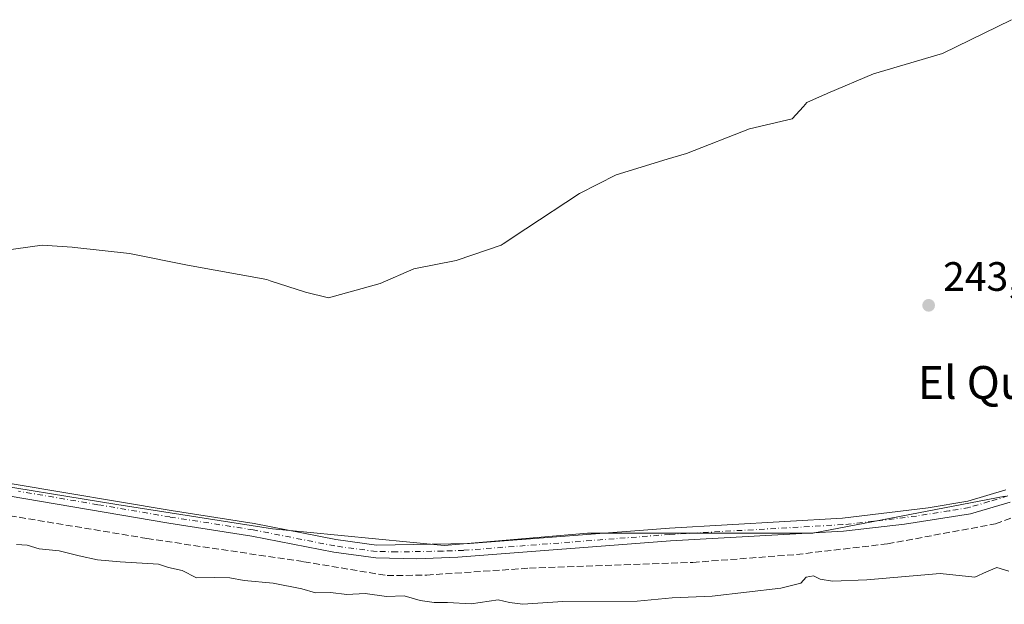
# Model space of a CAD drawing. Units: metres. Extents: x 622501 to 625993, y 4648531 to 4650904.
# Drawn here: x 625192 to 625433, y 4649640 to 4649783 of the extents above; entities that cross this region are included whole.
import ezdxf
from ezdxf.enums import TextEntityAlignment as Align

# ---------------------------------------------------------------- set-up
doc = ezdxf.new("R2010")
doc.units = ezdxf.units.M
doc.header["$MEASUREMENT"] = 0
doc.linetypes.add('DGN Style 3', pattern=[2.307223458686699, 1.648016756204785, -0.6592067024819142])
doc.linetypes.add('DGN Style 4', pattern=[2.6384748266838614, 1.318413404963828, -0.6592067024819142, 0.001648016756204785, -0.6592067024819142])
for name, color, linetype, lineweight in [('Arbolado forestal CxS', 92, 'Continuous', 0), ('Camino Cxs', 7, 'Continuous', 0), ('Camino eje', 30, 'DGN Style 4', 13), ('Corriente artificial lineal', 4, 'DGN Style 3', 13), ('Cultivos herbáceos CxS', 92, 'Continuous', 0), ('Curva de nivel normal', 30, 'Continuous', 0), ('Municipio', 91, 'Continuous', 13), ('Municipio CxS', 4, 'Continuous', 0), ('Pastizal CxS', 92, 'Continuous', 0), ('Punto de cota en terreno', 7, 'Continuous', 0), ('Rótulo de punto de cota en terreno', 7, 'Continuous', 0), ('Texto cartográfico', 7, 'Continuous', 0)]:
    doc.layers.add(name, color=color, linetype=linetype, lineweight=lineweight)
doc.styles.add('Style-Arial', font='txt')

# ---------------------------------------------------------------- blocks, each defined once
blk = doc.blocks.new('*U14')
at = {"layer": 'Cultivos herbáceos CxS', "color": 92, "linetype": 'Continuous', "lineweight": 0}
blk.add_polyline3d([(625432.9493000006, 4649666.5251, 243.805600000007), (625386.0021000003, 4649657.535300001, 243.7691999999952), (625331.0636999998, 4649657.535700001, 243.5626000000047), (625296.1031, 4649654.539100001, 243.6649999999936), (625254.1505000005, 4649658.5349, 243.585500000001), (625216.1930000001, 4649664.5283, 243.6288999999961), (625179.2347999997, 4649670.521700001, 243.7103000000061)], dxfattribs=at)
blk = doc.blocks.new('5PATER')
at = {"layer": 'Arbolado forestal CxS', "linetype": 'Continuous', "lineweight": 0}
h = blk.add_hatch(color=51, dxfattribs=at)
edge = h.paths.add_edge_path()
edge.add_ellipse((0, 0), major_axis=(-0.1095731443231308, -0.1110710700762829), ratio=0.9994222409660322, start_angle=0, end_angle=360)

msp = doc.modelspace()

# ---------------------------------------------------------------- linework, layer by layer
at = {"layer": 'Camino Cxs', "color": 7, "linetype": 'Continuous', "lineweight": 0}
for points in [[(625434.1401000004, 4649665.100099999, 243.6912000000011), (625424.4700999996, 4649662.2501, 243.8445999999967), (625408.4200999998, 4649659.720100001, 243.7222000000038), (625393.5201000003, 4649658.030099999, 243.7940999999992), (625351.2701000003, 4649655.6501, 243.561400000006), (625299.3601000002, 4649651.6601, 243.7026999999944), (625289.3601000002, 4649651.280099999, 243.6297999999952), (625279.3601000002, 4649651.4901, 243.6438999999955), (625269.1101000002, 4649652.850099999, 243.6340000000055), (625249.1700999998, 4649656.790100001, 243.647100000002), (625228.9101, 4649659.920100001, 243.6876000000047), (625169.9700999996, 4649669.9801, 243.7247999999963)], [(625434.1401000004, 4649665.100099999, 243.6912000000011), (625424.4700999996, 4649662.2501, 243.8445999999967), (625408.4200999998, 4649659.720100001, 243.7222000000038), (625393.5201000003, 4649658.030099999, 243.7940999999992), (625351.2701000003, 4649655.6501, 243.561400000006), (625299.3601000002, 4649651.6601, 243.7026999999944), (625289.3601000002, 4649651.280099999, 243.6297999999952), (625279.3601000002, 4649651.4901, 243.6438999999955), (625269.1101000002, 4649652.850099999, 243.6340000000055), (625249.1700999998, 4649656.790100001, 243.647100000002), (625228.9101, 4649659.920100001, 243.6876000000047), (625169.9700999996, 4649669.9801, 243.7247999999963)], [(625190.6801000005, 4649669.5601, 243.7320999999938), (625229.4101, 4649663.0101, 243.6750999999931), (625249.7200999996, 4649659.870100001, 243.590200000006), (625269.6201, 4649655.940099999, 243.6082000000024), (625279.5401, 4649654.620100001, 243.6252999999997), (625302.2301000003, 4649654.9901, 243.6955000000016), (625351.0601000005, 4649658.770099999, 243.6766999999964), (625393.2401000002, 4649661.1501, 243.7272999999986), (625414.1601, 4649663.6801, 243.8362999999954), (625423.8501000004, 4649665.3201, 243.7943999999989), (625433.1201, 4649668.0601, 243.8769000000029)], [(625190.6801000005, 4649669.5601, 243.7320999999938), (625229.4101, 4649663.0101, 243.6750999999931), (625249.7200999996, 4649659.870100001, 243.590200000006), (625269.6201, 4649655.940099999, 243.6082000000024), (625279.5401, 4649654.620100001, 243.6252999999997), (625302.2301000003, 4649654.9901, 243.6955000000016), (625351.0601000005, 4649658.770099999, 243.6766999999964), (625393.2401000002, 4649661.1501, 243.7272999999986), (625414.1601, 4649663.6801, 243.8362999999954), (625423.8501000004, 4649665.3201, 243.7943999999989), (625433.1201, 4649668.0601, 243.8769000000029)]]:
    msp.add_polyline3d(points, dxfattribs=at)
at = {"layer": 'Camino eje', "color": 30, "linetype": 'DGN Style 4', "lineweight": 13}
msp.add_polyline3d([(625433.6300999997, 4649666.5801, 243.8298000000068), (625428.9951, 4649665.210100001, 243.767399999997), (625424.1601, 4649663.7851, 243.8374999999942), (625419.3151000004, 4649662.965100001, 243.914499999999), (625411.2901, 4649661.700099999, 243.8358000000007), (625400.8300999999, 4649660.4351, 243.7393000000011), (625393.3800999997, 4649659.590100001, 243.7621000000072), (625351.1651, 4649657.210100001, 243.6989999999932), (625326.7500999998, 4649655.3201, 243.6489000000001), (625300.7950999998, 4649653.325099999, 243.7788), (625295.7950999998, 4649653.1351, 243.7856999999931), (625284.4501, 4649652.950099999, 243.7084999999934), (625279.4501, 4649653.0551, 243.6622999999963), (625269.3651000002, 4649654.395099999, 243.6211000000039), (625249.4451000001, 4649658.3301, 243.6187000000064), (625229.1601, 4649661.465100001, 243.6913000000059), (625211.5850999998, 4649664.4647, 243.7403000000049), (625192.2200999996, 4649667.739700001, 243.8282999999938)], dxfattribs=at)
at = {"layer": 'Corriente artificial lineal', "color": 4, "linetype": 'DGN Style 3', "lineweight": 13}
msp.add_polyline3d([(625044.1540999999, 4649677.259299999, 244.4615999999951), (625097.6700999998, 4649678.220100001, 243.7516999999934), (625104.0900999998, 4649677.920100001, 243.7238999999972), (625134.9301000005, 4649672.3201, 243.4817999999941), (625178.6901000004, 4649663.670100001, 243.3790000000008), (625223.4901000002, 4649656.220100001, 243.7148000000016), (625261.8000999996, 4649650.550100001, 243.7249000000011), (625282.1300999997, 4649647.1601, 242.9977999999974), (625291.8000999996, 4649647.300100001, 243.3307000000059), (625316.8800999997, 4649648.970100001, 243.1423000000068), (625356.7301000003, 4649650.380100001, 243.1665000000066), (625382.0000999998, 4649652.3201, 243.1135000000068), (625404.2500999998, 4649654.9101, 243.4753999999957), (625430.6300999997, 4649659.800100001, 243.4358000000066), (625448.2301000003, 4649666.450099999, 243.6315999999933), (625464.8400999998, 4649676.0601, 243.6342000000004), (625488.9001000002, 4649691.800100001, 243.5644000000029), (625521.6300999997, 4649717.3301, 243.629700000005), (625544.9801000003, 4649736.390100001, 243.7776000000013), (625555.7001, 4649747.4101, 243.5072999999975)], dxfattribs=at)
at = {"layer": 'Cultivos herbáceos CxS', "color": 92, "linetype": 'Continuous', "lineweight": 0}
msp.add_polyline3d([(625432.9493000006, 4649666.5251, 243.805600000007), (625386.0021000003, 4649657.535300001, 243.7691999999952), (625331.0636999998, 4649657.535700001, 243.5626000000047), (625296.1031, 4649654.539100001, 243.6649999999936), (625254.1505000005, 4649658.5349, 243.585500000001), (625216.1930000001, 4649664.5283, 243.6288999999961), (625179.2347999997, 4649670.521700001, 243.7103000000061), (625142.2763, 4649678.512900001, 243.5604000000021), (625139.3838999998, 4649679.293099999, 243.5786999999982), (625134.0647999998, 4649678.1885, 243.6481000000058), (625128.7455000002, 4649677.083900001, 243.7541000000056), (625124.3255000003, 4649676.1643, 243.7636999999959), (625107.1359000001, 4649671.454100001, 243.9851999999955), (625090.5856999997, 4649669.634299999, 244.8503999999957), (625085.9956999999, 4649669.134299999, 244.9587999999931), (625084.2154999999, 4649668.9341, 244.9858999999997), (625075.6876999997, 4649667.876499999, 244.9495000000024), (625062.0455, 4649666.1843, 245.5708000000013), (625039.6256999997, 4649663.674699999, 245.4597000000067), (625029.4855000004, 4649662.634500001, 245.7652999999991), (625022.3356, 4649661.9045, 245.1401000000042), (625022.1374000004, 4649661.8859, 245.1006000000052)], dxfattribs=at)
at = {"layer": 'Curva de nivel normal', "color": 30, "linetype": 'Continuous', "lineweight": 0, "elevation": 245, "flags": 128}
msp.add_lwpolyline([(625433.8399999999, 4649648.2301), (625430.8899999997, 4649649.1601), (625428.3799999999, 4649648.120100001), (625425.5800000001, 4649646.790100001), (625417.0700000003, 4649647.710100001), (625399.2400000002, 4649646.1601), (625390.8399999999, 4649645.8101), (625387.7800000003, 4649646.3301), (625386.1699999999, 4649647.090100001), (625384.4400000004, 4649646.8201), (625383.0999999996, 4649645.290100001), (625378.2199999997, 4649644.130100001), (625361.4800000006, 4649642.190099999), (625351.7300000006, 4649641.720100001), (625343.1600000003, 4649640.970100001), (625325.0599999997, 4649640.850099999), (625315.25, 4649640.170100001), (625311.9800000006, 4649640.630100001), (625309.2300000006, 4649641.2601), (625302.6399999997, 4649640.290100001), (625296.8799999999, 4649640.620100001), (625293.5899999999, 4649640.5801), (625290.2100000001, 4649641.0701), (625286.3099999997, 4649642.2301), (625282.0199999996, 4649642.0801), (625276.7999999998, 4649642.8101), (625272.3499999996, 4649642.5801), (625268.3099999997, 4649643.020099999), (625264.6399999997, 4649642.950099999), (625261.3099999997, 4649643.940099999), (625254.3099999997, 4649645.350099999), (625247.2699999996, 4649646.0101), (625243.7999999998, 4649646.6601), (625240.0199999996, 4649646.720100001), (625235.6200000001, 4649646.630100001), (625232.1399999997, 4649648.390100001), (625228.8200000003, 4649649.1601), (625226.3799999999, 4649649.960100001), (625217.0199999996, 4649650.520099999), (625211.4800000006, 4649651.020099999), (625207, 4649652.0001), (625202.1399999997, 4649653.200099999), (625197.2100000001, 4649653.6601), (625194.29, 4649654.600099999), (625191.7199999997, 4649654.7401)], dxfattribs=at)
at = {"layer": 'Municipio', "color": 91, "linetype": 'Continuous', "lineweight": 13, "flags": 128}
msp.add_lwpolyline([(625188.083000001, 4649726.344000002), (625197.958, 4649727.767000004), (625205.3250000007, 4649727.247), (625205.9110000011, 4649727.182000001), (625219.3060000006, 4649725.687000002), (625233.4330000007, 4649722.861000001), (625252.7720000005, 4649719.353000003), (625253.6260000018, 4649719.079000002), (625262.2070000013, 4649716.327000001), (625267.8120000011, 4649714.891000001), (625280.4470000004, 4649718.386999999), (625288.640000001, 4649721.942000002), (625299.0130000009, 4649724.007999999), (625303.0520000008, 4649725.378), (625309.9950000021, 4649727.732999997), (625310.4680000021, 4649728.049000002), (625316.0240000016, 4649731.762999999), (625329.0900000011, 4649740.345000003), (625338.0290000007, 4649744.926000001), (625350.4430000001, 4649748.697000001), (625355.2060000018, 4649750.144), (625370.595, 4649756.096000004), (625380.9620000004, 4649758.543000001), (625383.731000001, 4649761.598999999), (625384.5800000017, 4649762.535000001), (625388.361, 4649764.242999999), (625389.3580000006, 4649764.665000001), (625389.6490000022, 4649764.788000003), (625400.8420000002, 4649769.515000002), (625417.6420000021, 4649774.474000001), (625434.5180000003, 4649782.733999999)], dxfattribs=at)
msp.add_lwpolyline([(625188.083000001, 4649726.344000002), (625197.958, 4649727.767000004), (625205.3250000007, 4649727.247), (625205.9110000011, 4649727.182000001), (625219.3060000006, 4649725.687000002), (625233.4330000007, 4649722.861000001), (625252.7720000005, 4649719.353000003), (625253.6260000018, 4649719.079000002), (625262.2070000013, 4649716.327000001), (625267.8120000011, 4649714.891000001), (625280.4470000004, 4649718.386999999), (625288.640000001, 4649721.942000002), (625299.0130000009, 4649724.007999999), (625303.0520000008, 4649725.378), (625309.9950000021, 4649727.732999997), (625310.4680000021, 4649728.049000002), (625316.0240000016, 4649731.762999999), (625329.0900000011, 4649740.345000003), (625338.0290000007, 4649744.926000001), (625350.4430000001, 4649748.697000001), (625355.2060000018, 4649750.144), (625370.595, 4649756.096000004), (625380.9620000004, 4649758.543000001), (625383.731000001, 4649761.598999999), (625384.5800000017, 4649762.535000001), (625388.361, 4649764.242999999), (625389.3580000006, 4649764.665000001), (625389.6490000022, 4649764.788000003), (625400.8420000002, 4649769.515000002), (625417.6420000021, 4649774.474000001), (625434.5180000003, 4649782.733999999)], dxfattribs=at)
at = {"layer": 'Municipio CxS', "color": 4, "linetype": 'Continuous', "lineweight": 0, "flags": 128}
for points in [[(625188.0830000003, 4649726.344000001), (625197.9579999994, 4649727.767000002), (625205.3250000001, 4649727.247000001), (625205.9110000005, 4649727.182), (625219.306, 4649725.687000001), (625233.4330000001, 4649722.861000001), (625252.7719999999, 4649719.353000001), (625253.6260000011, 4649719.079000001), (625262.2070000008, 4649716.327), (625267.8120000005, 4649714.891000002), (625280.4469999998, 4649718.387), (625288.6400000004, 4649721.942000001), (625299.0130000003, 4649724.007999999), (625303.0520000004, 4649725.378000001), (625309.9949999992, 4649727.732999999), (625310.4679999994, 4649728.049000001), (625316.024000001, 4649731.763), (625329.0900000005, 4649740.345000002), (625338.0290000001, 4649744.926), (625350.4429999995, 4649748.697000002), (625355.2060000012, 4649750.143999999), (625370.5949999995, 4649756.096000002), (625380.9619999998, 4649758.543000001), (625383.7310000004, 4649761.598999999), (625384.5800000011, 4649762.535), (625388.3609999995, 4649764.243), (625389.358, 4649764.665), (625389.6489999995, 4649764.788000002), (625400.8419999996, 4649769.515000001), (625417.6419999992, 4649774.473999999), (625434.5179999997, 4649782.733999998)], [(625434.5179999997, 4649782.733999998), (625417.6419999992, 4649774.473999999), (625400.8419999996, 4649769.515000001), (625389.6489999995, 4649764.788000002), (625389.358, 4649764.665), (625388.3609999995, 4649764.243), (625384.5800000011, 4649762.535), (625383.7310000004, 4649761.598999999), (625380.9619999998, 4649758.543000001), (625370.5949999995, 4649756.096000002), (625355.2060000012, 4649750.143999999), (625350.4429999995, 4649748.697000002), (625338.0290000001, 4649744.926), (625329.0900000005, 4649740.345000002), (625316.024000001, 4649731.763), (625310.4679999994, 4649728.049000001), (625309.9949999992, 4649727.732999999), (625303.0520000004, 4649725.378000001), (625299.0130000003, 4649724.007999999), (625288.6400000004, 4649721.942000001), (625280.4469999998, 4649718.387), (625267.8120000005, 4649714.891000002), (625262.2070000008, 4649716.327), (625253.6260000011, 4649719.079000001), (625252.7719999999, 4649719.353000001), (625233.4330000001, 4649722.861000001), (625219.306, 4649725.687000001), (625205.9110000005, 4649727.182), (625205.3250000001, 4649727.247000001), (625197.9579999994, 4649727.767000002), (625188.0830000003, 4649726.344000001)]]:
    msp.add_lwpolyline(points, dxfattribs=at)
at = {"layer": 'Pastizal CxS', "color": 92, "linetype": 'Continuous', "lineweight": 0}
for points in [[(625432.9493000006, 4649666.5251, 243.805600000007), (625386.0021000003, 4649657.535300001, 243.7691999999952), (625331.0636999998, 4649657.535700001, 243.5626000000047), (625296.1031, 4649654.539100001, 243.6649999999936), (625254.1505000005, 4649658.5349, 243.585500000001), (625216.1930000001, 4649664.5283, 243.6288999999961), (625179.2347999997, 4649670.521700001, 243.7103000000061), (625142.2763, 4649678.512900001, 243.5604000000021), (625139.3838999998, 4649679.293099999, 243.5786999999982), (625134.0647999998, 4649678.1885, 243.6481000000058), (625128.7455000002, 4649677.083900001, 243.7541000000056), (625124.3255000003, 4649676.1643, 243.7636999999959), (625107.1359000001, 4649671.454100001, 243.9851999999955), (625090.5856999997, 4649669.634299999, 244.8503999999957), (625085.9956999999, 4649669.134299999, 244.9587999999931), (625084.2154999999, 4649668.9341, 244.9858999999997), (625075.6876999997, 4649667.876499999, 244.9495000000024), (625062.0455, 4649666.1843, 245.5708000000013), (625039.6256999997, 4649663.674699999, 245.4597000000067), (625029.4855000004, 4649662.634500001, 245.7652999999991), (625022.3356, 4649661.9045, 245.1401000000042), (625022.1374000004, 4649661.8859, 245.1006000000052)], [(625179.2347999997, 4649670.521700001, 243.7103000000061), (625216.1930000001, 4649664.5283, 243.6288999999961), (625254.1505000005, 4649658.5349, 243.585500000001), (625296.1031, 4649654.539100001, 243.6649999999936), (625331.0636999998, 4649657.535700001, 243.5626000000047), (625386.0021000003, 4649657.535300001, 243.7691999999952), (625432.9493000006, 4649666.5251, 243.805600000007)]]:
    msp.add_polyline3d(points, dxfattribs=at)

# ---------------------------------------------------------------- block references
at = {"layer": 'Cultivos herbáceos CxS', "color": 92, "linetype": 'Continuous', "lineweight": 0}
msp.add_blockref('*U14', (0, 0), dxfattribs=at)
at = {"layer": 'Punto de cota en terreno', "color": 7, "linetype": 'Continuous', "lineweight": 0, "xscale": 10, "yscale": 10, "zscale": 10}
msp.add_blockref('5PATER', (625414.29, 4649713.08, 243.4799999999959), dxfattribs=at)

# ---------------------------------------------------------------- texts
at = {"layer": 'Rótulo de punto de cota en terreno', "color": 7, "linetype": 'Continuous', "lineweight": 0, "style": 'Style-Arial'}
msp.add_text('243,48', height=7.000000000000002, dxfattribs=at).set_placement((625417.8178000003, 4649716.607799999))
at = {"layer": 'Texto cartográfico', "color": 7, "linetype": 'Continuous', "lineweight": 0, "style": 'Style-Arial'}
msp.add_text('El Quebrado', height=8, dxfattribs=at).set_placement((625443.2283524387, 4649694.270149999), align=Align.MIDDLE_CENTER)

doc.saveas('drawing.dxf')
